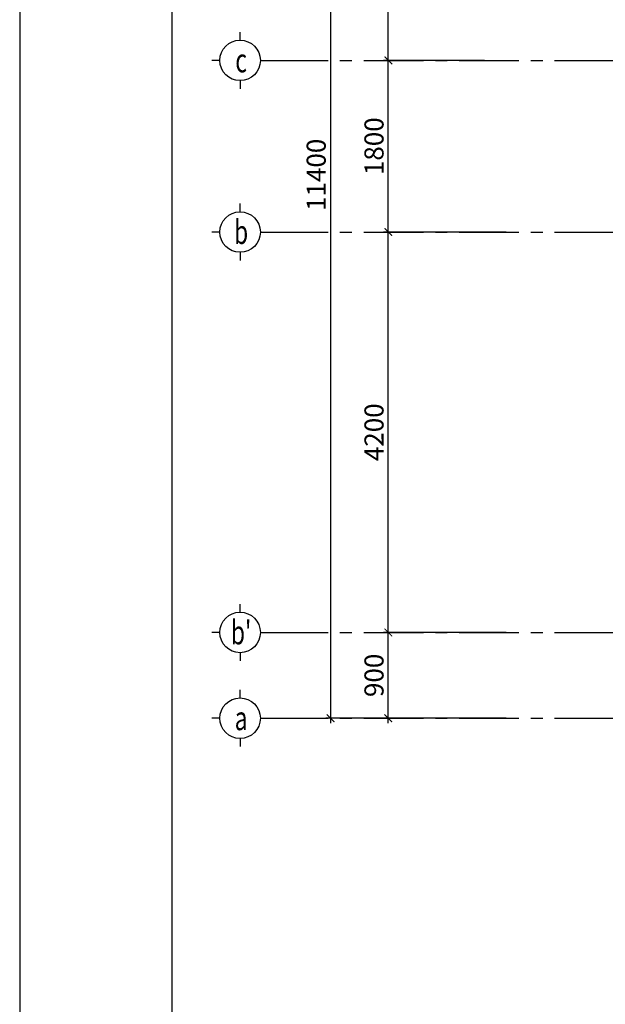
# Model space of a CAD drawing. Units: millimetres. Extents: x -399918 to 272410, y -325235 to 104857.
# Drawn here: x -263532 to -257393, y -62402 to -52075 of the extents above; entities that cross this region are included whole.
import ezdxf
from ezdxf.enums import TextEntityAlignment as Align

# ---------------------------------------------------------------- set-up
doc = ezdxf.new("R2010")
doc.units = ezdxf.units.MM
doc.header["$MEASUREMENT"] = 0
doc.header["$PDMODE"] = 34
doc.linetypes.add('CENTER', pattern=[2, 1.25, -0.25, 0.25, -0.25])
doc.layers.get('0').update_dxf_attribs({"lineweight": 0})
doc.layers.get('DEFPOINTS').update_dxf_attribs({"color": 251})
for name, color, linetype in [('TACC.KICHTHUOC', 138, 'Continuous'), ('TACC.KYHIEU', 14, 'Continuous'), ('TACC.TEXT', 253, 'Continuous'), ('TACC.TRUC', 139, 'CENTER'), ('TACC.TUONG', 2, 'Continuous')]:
    doc.layers.add(name, color=color, linetype=linetype)
doc.styles.add('T-HOABIF', font='hoatbif.shx', dxfattribs={"width": 0.65})
doc.styles.add('TEXT', font='VHAVAN.ttf', dxfattribs={"width": 0.65})
doc.dimstyles.new('1-100', dxfattribs={"dimscale": 100, "dimtxt": 2, "dimasz": 0.8, "dimexe": 0.5, "dimexo": 0.5, "dimgap": 0.5, "dimtad": 1, "dimdec": 0, "dimzin": 3, "dimdsep": 46, "dimtxsty": 'T-HOABIF', "dimblk": 'ARCHTICK', "dimcen": 0.1, "dimdle": 0.5, "dimclrd": 256, "dimclre": 256, "dimclrt": 253, "dimazin": 2, "dimtfac": 1, "dimtdec": 0, "dimtix": 1, "dimtmove": 2, "dimatfit": 1, "dimfxl": 1, "dimfrac": 1, "dimtolj": 1, "dimtzin": 0, "dimarcsym": 0})

# ---------------------------------------------------------------- blocks, each defined once
blk = doc.blocks.new('_ArchTick')
at = {"color": 0, "linetype": 'ByBlock', "const_width": 0.15}
blk.add_lwpolyline([(-0.5, -0.5), (0.5, 0.5)], dxfattribs=at)
blk = doc.blocks.new('*D154')
at = {"layer": 'DEFPOINTS', "color": 0, "ltscale": 5}
for p in [(-259668, -58502), (-258382, -58502), (-258382, -59402)]:
    blk.add_point(p, dxfattribs=at)
at = {"layer": 'TACC.KICHTHUOC', "lineweight": -2, "ltscale": 5}
for p, q in [((-259668, -59452), (-259668, -58452)), ((-258432, -58502), (-259718, -58502)), ((-258432, -59402), (-259718, -59402))]:
    blk.add_line(p, q, dxfattribs=at)
at = {"layer": 'TACC.KICHTHUOC', "lineweight": -2, "ltscale": 5, "xscale": 80, "yscale": 80, "zscale": 80}
for p, rotation in [((-259668, -58502), 90), ((-259668, -59402), 270)]:
    blk.add_blockref('_ArchTick', p, dxfattribs=dict(at, rotation=rotation))
at = {"layer": 'TACC.KICHTHUOC', "color": 253, "ltscale": 5, "insert": (-259818, -58952), "char_height": 200, "attachment_point": 5, "rotation": 90, "style": 'T-HOABIF'}
blk.add_mtext('\\A1;900', dxfattribs=at)
blk = doc.blocks.new('*D155')
at = {"layer": 'DEFPOINTS', "color": 0, "ltscale": 5}
for p in [(-259668, -54302), (-258382, -54302), (-258382, -58502)]:
    blk.add_point(p, dxfattribs=at)
at = {"layer": 'TACC.KICHTHUOC', "lineweight": -2, "ltscale": 5}
for p, q in [((-258432, -54302), (-259718, -54302)), ((-259668, -58552), (-259668, -54252)), ((-258432, -58502), (-259718, -58502))]:
    blk.add_line(p, q, dxfattribs=at)
at = {"layer": 'TACC.KICHTHUOC', "lineweight": -2, "ltscale": 5, "xscale": 80, "yscale": 80, "zscale": 80}
for p, rotation in [((-259668, -54302), 90), ((-259668, -58502), 270)]:
    blk.add_blockref('_ArchTick', p, dxfattribs=dict(at, rotation=rotation))
at = {"layer": 'TACC.KICHTHUOC', "color": 253, "ltscale": 5, "insert": (-259818, -56402), "char_height": 200, "attachment_point": 5, "rotation": 90, "style": 'T-HOABIF'}
blk.add_mtext('\\A1;4200', dxfattribs=at)
blk = doc.blocks.new('*D156')
at = {"layer": 'DEFPOINTS', "color": 0, "ltscale": 5}
for p in [(-259668, -52502), (-258608, -52502), (-258608, -54302)]:
    blk.add_point(p, dxfattribs=at)
at = {"layer": 'TACC.KICHTHUOC', "lineweight": -2, "ltscale": 5}
for p, q in [((-259668, -54352), (-259668, -52452)), ((-258658, -52502), (-259718, -52502)), ((-258658, -54302), (-259718, -54302))]:
    blk.add_line(p, q, dxfattribs=at)
at = {"layer": 'TACC.KICHTHUOC', "lineweight": -2, "ltscale": 5, "xscale": 80, "yscale": 80, "zscale": 80}
for p, rotation in [((-259668, -52502), 90), ((-259668, -54302), 270)]:
    blk.add_blockref('_ArchTick', p, dxfattribs=dict(at, rotation=rotation))
at = {"layer": 'TACC.KICHTHUOC', "color": 253, "ltscale": 5, "insert": (-259818, -53402), "char_height": 200, "attachment_point": 5, "rotation": 90, "style": 'T-HOABIF'}
blk.add_mtext('\\A1;1800', dxfattribs=at)
blk = doc.blocks.new('*D157')
at = {"layer": 'DEFPOINTS', "color": 0, "ltscale": 5}
for p in [(-259668, -48002), (-258608, -48002), (-258608, -52502)]:
    blk.add_point(p, dxfattribs=at)
at = {"layer": 'TACC.KICHTHUOC', "lineweight": -2, "ltscale": 5}
for p, q in [((-258658, -48002), (-259718, -48002)), ((-259668, -52552), (-259668, -47952)), ((-258658, -52502), (-259718, -52502))]:
    blk.add_line(p, q, dxfattribs=at)
at = {"layer": 'TACC.KICHTHUOC', "lineweight": -2, "ltscale": 5, "xscale": 80, "yscale": 80, "zscale": 80}
for p, rotation in [((-259668, -48002), 90), ((-259668, -52502), 270)]:
    blk.add_blockref('_ArchTick', p, dxfattribs=dict(at, rotation=rotation))
at = {"layer": 'TACC.KICHTHUOC', "color": 253, "ltscale": 5, "insert": (-259818, -50252), "char_height": 200, "attachment_point": 5, "rotation": 90, "style": 'T-HOABIF'}
blk.add_mtext('\\A1;4500', dxfattribs=at)
blk = doc.blocks.new('*D158')
at = {"layer": 'DEFPOINTS', "color": 0, "ltscale": 5}
for p in [(-258496, -48002), (-260274, -59402), (-258496, -59402)]:
    blk.add_point(p, dxfattribs=at)
at = {"layer": 'TACC.KICHTHUOC', "lineweight": -2, "ltscale": 5}
for p, q in [((-258546, -48002), (-260324, -48002)), ((-260274, -47952), (-260274, -59452)), ((-258546, -59402), (-260324, -59402))]:
    blk.add_line(p, q, dxfattribs=at)
at = {"layer": 'TACC.KICHTHUOC', "lineweight": -2, "ltscale": 5, "xscale": 80, "yscale": 80, "zscale": 80}
for p, rotation in [((-260274, -48002), 90), ((-260274, -59402), 270)]:
    blk.add_blockref('_ArchTick', p, dxfattribs=dict(at, rotation=rotation))
at = {"layer": 'TACC.KICHTHUOC', "color": 253, "ltscale": 5, "insert": (-260424, -53702), "char_height": 200, "attachment_point": 5, "rotation": 90, "style": 'T-HOABIF'}
blk.add_mtext('\\A1;11400', dxfattribs=at)
blk = doc.blocks.new('A$C7BF70006')
at = {"layer": 'TACC.KYHIEU'}
for p, q in [((0, -120), (0, 0)), ((-300, -420), (-420, -420)), ((300, -420), (420, -420)), ((0, -720), (0, -840))]:
    blk.add_line(p, q, dxfattribs=at)
blk.add_circle((0, -420), 300, dxfattribs=at)

msp = doc.modelspace()

# ---------------------------------------------------------------- linework, layer by layer
at = {"layer": 'DEFPOINTS'}
msp.add_lwpolyline([(-263532.5, -72930.25), (-221532.5, -72930.25), (-221532.5, -43230.25), (-263532.5, -43230.25)], close=True, dxfattribs=at)
at = {"layer": 'TACC.TRUC', "ltscale": 500}
for p, q in [((-260924.52, -52501.83), (-223002.43, -52501.83)), ((-260924.52, -54301.83), (-223002.43, -54301.83)), ((-260924.52, -58501.83), (-223002.43, -58501.83)), ((-260924.52, -59401.83), (-223002.43, -59401.83))]:
    msp.add_line(p, q, dxfattribs=at)
at = {"layer": 'TACC.TUONG'}
msp.add_lwpolyline([(-261932.88, -44105.18), (-222407.43, -44105.18), (-222407.43, -72055.32), (-261932.88, -72055.32)], close=True, dxfattribs=at)

# ---------------------------------------------------------------- block references
at = {"layer": 'TACC.TUONG', "xscale": 0.7083333333721384, "yscale": 0.7083333333430346, "zscale": 0.7083333333333333, "rotation": 180}
for p in [(-261222.02, -52799.33), (-261222.02, -54599.33), (-261222.02, -58799.33), (-261222.02, -59699.33)]:
    msp.add_blockref('A$C7BF70006', p, dxfattribs=at)

# ---------------------------------------------------------------- texts
at = {"layer": 'TACC.TEXT', "style": 'TEXT', "width": 0.7}
for s, p in [('c', (-261211.26, -52501.83)), ('b', (-261211.26, -54301.83)), ("b'", (-261211.26, -58501.83)), ('a', (-261211.26, -59401.83))]:
    msp.add_text(s, height=250, dxfattribs=at).set_placement(p, align=Align.MIDDLE_CENTER)

# ---------------------------------------------------------------- dimensions: what is measured, and where the dimension line sits
at = {"layer": 'TACC.KICHTHUOC', "ltscale": 5}
for base, p1, p2, picture, middle in [((-260273.58, -59401.83), (-258495.55, -48001.83), (-258495.55, -59401.83), '*D158', (-260423.58, -53701.83)), ((-259668.33, -48001.83), (-258607.76, -52501.83), (-258607.76, -48001.83), '*D157', (-259818.33, -50251.83)), ((-259668.33, -52501.83), (-258607.76, -54301.83), (-258607.76, -52501.83), '*D156', (-259818.33, -53401.83)), ((-259668.33, -54301.83), (-258382.15, -58501.83), (-258382.15, -54301.83), '*D155', (-259818.33, -56401.83)), ((-259668.33, -58501.83), (-258382.15, -59401.83), (-258382.15, -58501.83), '*D154', (-259818.33, -58951.83))]:
    dim = msp.add_linear_dim(base=base, p1=p1, p2=p2, angle=90, dimstyle='1-100', dxfattribs=at)
    dim.commit()
    dim.dimension.update_dxf_attribs({"geometry": picture, "text_midpoint": middle})

doc.saveas('drawing.dxf')
